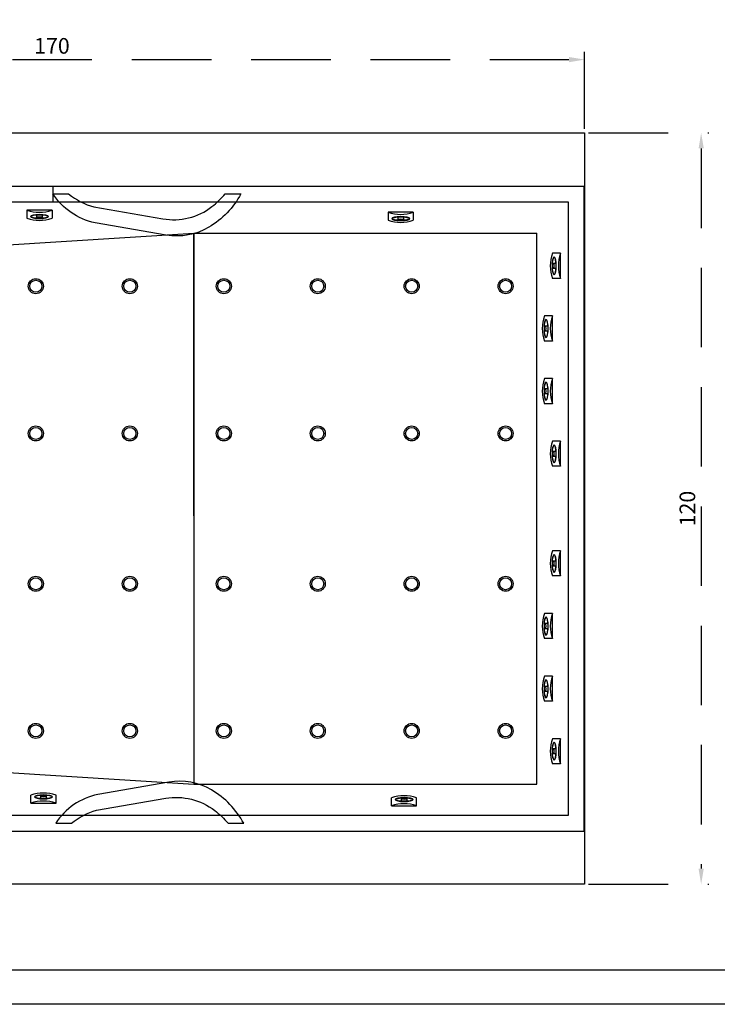
# Model space of a CAD drawing. Units: millimetres. Extents: x 1211 to 1602, y 1485 to 1771.
# Drawn here: x 1326 to 1437, y 1485 to 1642 of the extents above; entities that cross this region are included whole.
import ezdxf

# ---------------------------------------------------------------- set-up
doc = ezdxf.new("R2010")
doc.units = ezdxf.units.MM
doc.linetypes.add('DASHED', pattern=[19.05, 12.7, -6.35])
doc.dimstyles.new('ISO-25', dxfattribs={"dimtxt": 2.5, "dimasz": 2.5, "dimexe": 1.25, "dimexo": 0.625, "dimtad": 1, "dimtxsty": 'Standard', "dimcen": 2.5, "dimadec": 0, "dimazin": 0, "dimtfac": 1, "dimtmove": 0, "dimatfit": 3, "dimfxl": 1, "dimarcsym": 0})

# ---------------------------------------------------------------- blocks, each defined once
blk = doc.blocks.new('*D11')
at = {"color": 0, "linetype": 'DASHED', "lineweight": -2, "transparency": 16777216}
for p, q in [((1246.12, 1624.62), (1246.12, 1636.94)), ((1416.13, 1624.62), (1416.13, 1636.94)), ((1248.62, 1635.69), (1413.63, 1635.69))]:
    blk.add_line(p, q, dxfattribs=at)
at = {"color": 0, "linetype": 'DASHED', "transparency": 16777216}
for points in [[(1248.62, 1636.11), (1248.62, 1635.27), (1246.12, 1635.69)], [(1413.63, 1636.11), (1413.63, 1635.27), (1416.13, 1635.69)]]:
    blk.add_solid(points, dxfattribs=at)
at = {"layer": 'Defpoints', "color": 0, "linetype": 'DASHED', "transparency": 16777216}
for p in [(1416.13, 1635.69), (1246.12, 1624), (1416.13, 1624)]:
    blk.add_point(p, dxfattribs=at)
at = {"color": 0, "linetype": 'DASHED', "transparency": 16777216, "insert": (1331.13, 1637.56), "char_height": 2.5, "attachment_point": 5}
blk.add_mtext('170', dxfattribs=at)
blk = doc.blocks.new('*D12')
at = {"color": 0, "linetype": 'DASHED', "lineweight": -2, "transparency": 16777216}
for p, q in [((1416.75, 1624), (1435.99, 1624)), ((1434.74, 1621.5), (1434.74, 1506.5)), ((1416.75, 1504), (1435.99, 1504))]:
    blk.add_line(p, q, dxfattribs=at)
at = {"color": 0, "linetype": 'DASHED', "transparency": 16777216}
for points in [[(1434.33, 1621.5), (1435.16, 1621.5), (1434.74, 1624)], [(1434.33, 1506.5), (1435.16, 1506.5), (1434.74, 1504)]]:
    blk.add_solid(points, dxfattribs=at)
at = {"layer": 'Defpoints', "color": 0, "linetype": 'DASHED', "transparency": 16777216}
for p in [(1416.13, 1624), (1416.13, 1504), (1434.74, 1504)]:
    blk.add_point(p, dxfattribs=at)
at = {"color": 0, "linetype": 'DASHED', "transparency": 16777216, "insert": (1432.87, 1564), "char_height": 2.5, "attachment_point": 5, "rotation": 90}
blk.add_mtext('120', dxfattribs=at)

msp = doc.modelspace()

# ---------------------------------------------------------------- linework, layer by layer
for p, q in [((1246.125, 1624), (1416.127, 1624)), ((1416.127, 1624), (1416.127, 1503.998)), ((1254.019, 1615.502), (1416.029, 1615.502)), ((1331.296, 1615.502), (1331.296, 1613.001)), ((1416.029, 1615.502), (1416.029, 1512.493)), ((1323.582, 1613.001), (1413.531, 1613.001)), ((1331.143, 1611.649), (1327.139, 1611.649)), ((1327.139, 1611.649), (1327.139, 1610.36)), ((1331.143, 1611.649), (1331.143, 1610.36)), ((1413.531, 1613.001), (1413.531, 1514.994)), ((1328.712, 1610.486), (1328.712, 1610.897)), ((1329.57, 1610.897), (1329.57, 1610.486)), ((1388.802, 1611.318), (1384.798, 1611.318)), ((1384.798, 1611.318), (1384.798, 1610.028)), ((1386.371, 1610.155), (1386.371, 1610.566)), ((1387.229, 1610.566), (1387.229, 1610.155)), ((1388.802, 1611.318), (1388.802, 1610.028)), ((1322.028, 1606), (1353.776, 1608.001)), ((1353.776, 1562.82), (1353.776, 1608.001)), ((1353.776, 1608.001), (1353.776, 1519.994)), ((1353.776, 1608.001), (1408.53, 1608.001)), ((1408.53, 1519.994), (1408.53, 1608.001)), ((1412.299, 1604.756), (1411.009, 1604.756)), ((1412.299, 1600.753), (1412.299, 1604.756)), ((1411.136, 1603.184), (1411.547, 1603.184)), ((1411.546, 1602.325), (1411.136, 1602.325)), ((1412.299, 1600.753), (1411.009, 1600.753)), ((1411.009, 1594.755), (1409.72, 1594.755)), ((1411.009, 1590.751), (1411.009, 1594.755)), ((1409.846, 1593.182), (1410.257, 1593.182)), ((1410.257, 1592.324), (1409.846, 1592.324)), ((1411.009, 1590.751), (1409.72, 1590.751)), ((1411.009, 1584.743), (1409.72, 1584.743)), ((1411.009, 1580.739), (1411.009, 1584.743)), ((1409.846, 1583.17), (1410.257, 1583.17)), ((1410.257, 1582.312), (1409.846, 1582.312)), ((1411.009, 1580.739), (1409.72, 1580.739)), ((1412.299, 1574.753), (1411.009, 1574.753)), ((1412.299, 1570.749), (1412.299, 1574.753)), ((1411.136, 1573.18), (1411.547, 1573.18)), ((1411.546, 1572.322), (1411.136, 1572.322)), ((1412.299, 1570.749), (1411.009, 1570.749)), ((1412.299, 1557.249), (1411.009, 1557.249)), ((1412.299, 1553.245), (1412.299, 1557.249)), ((1411.136, 1555.676), (1411.547, 1555.676)), ((1411.546, 1554.818), (1411.136, 1554.818)), ((1412.299, 1553.245), (1411.009, 1553.245)), ((1411.009, 1547.247), (1409.72, 1547.247)), ((1411.009, 1543.244), (1411.009, 1547.247)), ((1409.846, 1545.675), (1410.257, 1545.675)), ((1410.257, 1544.816), (1409.846, 1544.816)), ((1411.009, 1543.244), (1409.72, 1543.244)), ((1411.009, 1537.236), (1409.72, 1537.236)), ((1411.009, 1533.232), (1411.009, 1537.236)), ((1409.846, 1535.663), (1410.257, 1535.663)), ((1410.257, 1534.805), (1409.846, 1534.805)), ((1411.009, 1533.232), (1409.72, 1533.232)), ((1412.299, 1527.246), (1411.009, 1527.246)), ((1412.299, 1523.242), (1412.299, 1527.246)), ((1411.136, 1525.673), (1411.547, 1525.673)), ((1411.546, 1524.815), (1411.136, 1524.815)), ((1322.028, 1521.995), (1353.776, 1519.994)), ((1412.299, 1523.242), (1411.009, 1523.242)), ((1353.776, 1519.994), (1408.53, 1519.994)), ((1327.774, 1516.944), (1327.774, 1518.234)), ((1329.347, 1517.696), (1329.347, 1518.107)), ((1330.205, 1518.107), (1330.205, 1517.696)), ((1331.778, 1516.944), (1331.778, 1518.234)), ((1385.331, 1516.516), (1385.331, 1517.805)), ((1386.904, 1517.268), (1386.904, 1517.678)), ((1387.762, 1517.678), (1387.762, 1517.268)), ((1389.335, 1516.516), (1389.335, 1517.805)), ((1327.774, 1516.944), (1331.778, 1516.944)), ((1385.331, 1516.516), (1389.335, 1516.516)), ((1413.531, 1514.994), (1305.032, 1514.994)), ((1254.019, 1512.493), (1416.029, 1512.493)), ((1416.127, 1503.998), (1246.125, 1503.998))]:
    msp.add_line(p, q)
for points in [[(1210.878, 1770.731), (1602.436, 1770.731), (1602.436, 1484.84), (1210.878, 1484.84)], [(1216.365, 1490.332), (1597.744, 1490.332), (1597.744, 1766.8), (1216.365, 1766.8)]]:
    msp.add_lwpolyline(points, close=True)
for points in [[(1361.296, 1614.251, -0.1356703), (1356.144, 1608.915, -0.1778689), (1349.361, 1607.671), (1338.008, 1609.629, -0.1993183), (1331.296, 1614.251), (1333.796, 1614.251, 0.1039984), (1337.816, 1612.162), (1348.834, 1610.262, 0.2103997), (1356.655, 1612.209, 0.0515786), (1358.796, 1614.251)], [(1361.741, 1513.743, 0.1356703), (1356.59, 1519.08, 0.1778689), (1349.807, 1520.324), (1338.453, 1518.366, 0.1993183), (1331.741, 1513.743), (1334.241, 1513.743, -0.1039984), (1338.262, 1515.833), (1349.28, 1517.733, -0.2103997), (1357.1, 1515.786, -0.0515786), (1359.241, 1513.743)]]:
    msp.add_lwpolyline(points, format="xyb", close=True)
for centre, radius in [((1328.555, 1599.501), 1.201), ((1343.559, 1599.501), 1.201), ((1358.564, 1599.501), 1.201), ((1373.552, 1599.501), 1.201), ((1388.541, 1599.501), 1.201), ((1403.533, 1599.501), 1.201), ((1328.555, 1599.501), 0.964), ((1343.559, 1599.501), 0.964), ((1358.564, 1599.501), 0.964), ((1373.552, 1599.501), 0.964), ((1388.541, 1599.501), 0.964), ((1403.533, 1599.501), 0.964), ((1328.555, 1576.001), 1.201), ((1328.555, 1576.001), 0.964), ((1343.559, 1576.001), 1.201), ((1343.559, 1576.001), 0.964), ((1358.564, 1576.001), 1.201), ((1358.564, 1576.001), 0.964), ((1373.552, 1576.001), 1.201), ((1373.552, 1576.001), 0.964), ((1388.541, 1576.001), 1.201), ((1388.541, 1576.001), 0.964), ((1403.533, 1576.001), 1.201), ((1403.533, 1576.001), 0.964), ((1328.555, 1551.994), 1.201), ((1328.555, 1551.994), 0.964), ((1343.559, 1551.994), 1.201), ((1343.559, 1551.994), 0.964), ((1358.564, 1551.994), 1.201), ((1358.564, 1551.994), 0.964), ((1373.552, 1551.994), 1.201), ((1373.552, 1551.994), 0.964), ((1388.541, 1551.994), 1.201), ((1388.541, 1551.994), 0.964), ((1403.533, 1551.994), 1.201), ((1403.533, 1551.994), 0.964), ((1328.555, 1528.494), 1.201), ((1328.555, 1528.494), 0.964), ((1343.559, 1528.494), 1.201), ((1343.559, 1528.494), 0.964), ((1358.564, 1528.494), 1.201), ((1358.564, 1528.494), 0.964), ((1373.552, 1528.494), 1.201), ((1373.552, 1528.494), 0.964), ((1388.541, 1528.494), 1.201), ((1388.541, 1528.494), 0.964), ((1403.533, 1528.494), 1.201), ((1403.533, 1528.494), 0.964)]:
    msp.add_circle(centre, radius)
for centre, start, end in [((1329.141, 1617.313), 250.53385, 289.46615), ((1329.141, 1616.023), 250.53385, 289.46615), ((1386.8, 1616.981), 250.53385, 289.46615), ((1386.8, 1615.692), 250.53385, 289.46615), ((1416.673, 1602.755), 160.53385, 199.46615), ((1417.962, 1602.755), 160.53385, 199.46615), ((1415.383, 1592.753), 160.53385, 199.46615), ((1416.673, 1592.753), 160.53385, 199.46615), ((1415.383, 1582.741), 160.53385, 199.46615), ((1416.673, 1582.741), 160.53385, 199.46615), ((1416.673, 1572.751), 160.53385, 199.46615), ((1417.962, 1572.751), 160.53385, 199.46615), ((1416.673, 1555.247), 160.53385, 199.46615), ((1417.962, 1555.247), 160.53385, 199.46615), ((1415.383, 1545.245), 160.53385, 199.46615), ((1416.673, 1545.245), 160.53385, 199.46615), ((1415.383, 1535.234), 160.53385, 199.46615), ((1416.673, 1535.234), 160.53385, 199.46615), ((1416.673, 1525.244), 160.53385, 199.46615), ((1417.962, 1525.244), 160.53385, 199.46615), ((1329.776, 1512.57), 70.53385, 109.46615), ((1329.776, 1511.281), 70.53385, 109.46615), ((1387.333, 1512.141), 70.53385, 109.46615), ((1387.333, 1510.852), 70.53385, 109.46615)]:
    msp.add_arc(centre, 6.007, start, end)
at = {"extrusion": (0, 0, -1)}
for centre, major_axis in [((1329.141, 1610.629), (-1.441, 0)), ((1386.8, 1610.298), (-1.441, 0)), ((1411.279, 1602.755), (0, 1.441)), ((1409.989, 1592.753), (0, 1.441)), ((1409.989, 1582.741), (0, 1.441)), ((1411.279, 1572.751), (0, 1.441)), ((1411.279, 1555.247), (0, 1.441)), ((1409.989, 1545.245), (0, 1.441)), ((1409.989, 1535.234), (0, 1.441)), ((1411.279, 1525.244), (0, 1.441)), ((1329.776, 1517.964), (1.441, 0)), ((1387.333, 1517.535), (1.441, 0))]:
    msp.add_ellipse(centre, major_axis=major_axis, ratio=0.2211482, dxfattribs=at)
for centre, major_axis in [((1329.138, 1610.633), (1.378, 0)), ((1386.797, 1610.302), (1.378, 0)), ((1411.283, 1602.757), (0, -1.378)), ((1409.993, 1592.755), (0, -1.378)), ((1409.993, 1582.744), (0, -1.378)), ((1411.283, 1572.754), (0, -1.378)), ((1411.283, 1555.25), (0, -1.378)), ((1409.993, 1545.248), (0, -1.378)), ((1409.993, 1535.236), (0, -1.378)), ((1411.283, 1525.246), (0, -1.378)), ((1329.779, 1517.96), (-1.378, 0)), ((1387.336, 1517.531), (-1.378, 0))]:
    msp.add_ellipse(centre, major_axis=major_axis, ratio=0.2012728)
for centre, major_axis in [((1329.141, 1610.486), (-0.429, 0)), ((1386.8, 1610.155), (-0.429, 0)), ((1411.136, 1602.755), (0, 0.429)), ((1409.846, 1592.753), (0, 0.429)), ((1409.846, 1582.741), (0, 0.429)), ((1411.136, 1572.751), (0, 0.429)), ((1411.136, 1555.247), (0, 0.429)), ((1409.846, 1545.245), (0, 0.429)), ((1409.846, 1535.234), (0, 0.429)), ((1411.136, 1525.244), (0, 0.429)), ((1329.776, 1518.107), (0.429, 0)), ((1387.333, 1517.678), (0.429, 0))]:
    msp.add_ellipse(centre, major_axis=major_axis, ratio=0.2596462, start_param=1.5707963, end_param=7.8539816)

# ---------------------------------------------------------------- dimensions: what is measured, and where the dimension line sits
at = {"linetype": 'DASHED'}
dim = msp.add_linear_dim(base=(1416.127, 1635.689), p1=(1246.125, 1624), p2=(1416.127, 1624), dimstyle='ISO-25', dxfattribs=at)
dim.commit()
dim.dimension.update_dxf_attribs({"geometry": '*D11', "text_midpoint": (1331.126, 1637.564)})
dim = msp.add_linear_dim(base=(1434.744, 1503.998), p1=(1416.127, 1624), p2=(1416.127, 1503.998), angle=90, dimstyle='ISO-25', dxfattribs=at)
dim.commit()
dim.dimension.update_dxf_attribs({"geometry": '*D12', "text_midpoint": (1432.869, 1563.999)})

doc.saveas('drawing.dxf')
